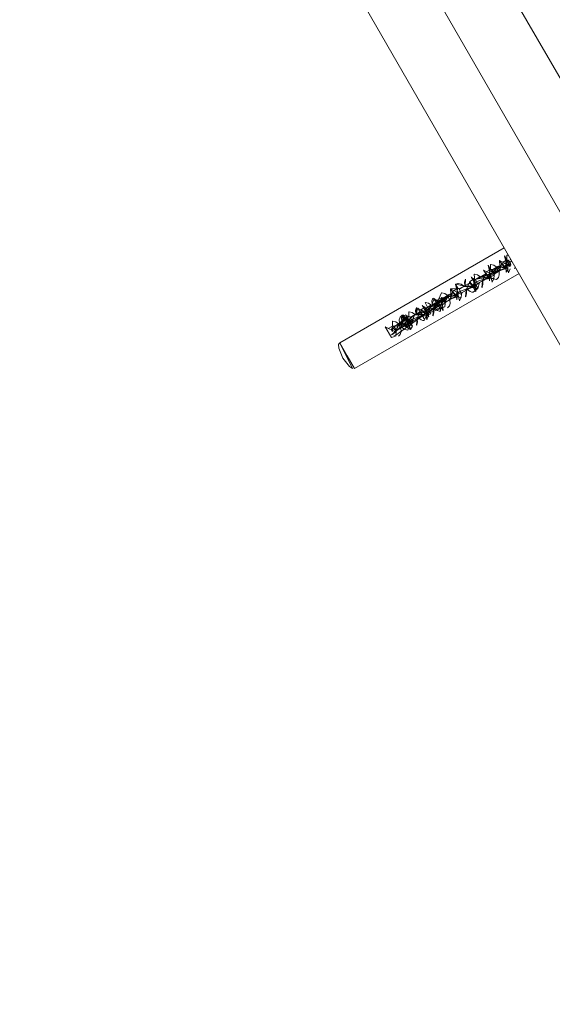
# Model space of a CAD drawing. Units: millimetres. Extents: x 12 to 284, y 10 to 190.
# Drawn here: x 102 to 105, y 112 to 118 of the extents above; entities that cross this region are included whole.
import ezdxf

# ---------------------------------------------------------------- set-up
doc = ezdxf.new("R2010")
doc.units = ezdxf.units.MM
doc.header["$MEASUREMENT"] = 0
doc.layers.add('Fallhöhe DE', color=7, linetype='Continuous', lineweight=0)

# ---------------------------------------------------------------- blocks, each defined once
blk = doc.blocks.new('Block_9')
at = {"layer": 'Fallhöhe DE', "color": 250, "lineweight": 18}
for p, q in [((102.736, 122.5991), (110.8836, 108.4873)), ((104.0473, 116.1874), (105.101, 116.7957)), ((105.1965, 116.6303), (104.1429, 116.022))]:
    blk.add_line(p, q, dxfattribs=at)
for points in [[(102.736, 122.5991), (102.3663, 122.3856), (110.514, 108.2737)], [(102.3663, 122.3856), (101.997, 122.1724), (110.1443, 108.0604)], [(104.9298, 116.5659), (104.916, 116.5746), (105.0016, 116.6064), (104.9456, 116.6089), (104.9181, 116.593), (104.9298, 116.5659), (105.0099, 116.6111), (105.007, 116.6391), (105.0044, 116.6089), (104.921, 116.5941), (105.1413, 116.6783), (105.0721, 116.7135), (105.1098, 116.6578), (105.0883, 116.6981), (105.0876, 116.6943), (105.0876, 116.6901), (105.1276, 116.6583), (105.1148, 116.6402), (105.1186, 116.7483), (105.1207, 116.7483), (105.1288, 116.7475)], [(104.9456, 116.6089), (104.9488, 116.6101), (105.002, 116.6067), (104.9815, 116.5946), (104.9608, 116.5828), (104.9908, 116.6009), (104.9632, 116.5851), (104.9794, 116.6276), (104.9432, 116.6067), (105.1136, 116.6624), (105.0761, 116.6504), (105.0721, 116.7135), (105.1427, 116.68), (105.1446, 116.6858), (105.14, 116.7038), (105.1265, 116.7168), (105.1207, 116.7181), (105.1189, 116.7175), (105.1055, 116.6633), (105.1093, 116.6619), (105.1134, 116.6622)], [(105.0909, 116.7017), (105.1186, 116.7175), (105.1034, 116.7436), (105.1288, 116.6361), (105.1396, 116.66)], [(104.9863, 116.6411), (105.014, 116.6573), (104.999, 116.6833), (105.0239, 116.5757), (105.0349, 116.5995)], [(105.1034, 116.666), (105.1062, 116.6668), (105.0502, 116.6696), (105.0344, 116.6262), (105.0149, 116.649), (105.0344, 116.6262), (105.1145, 116.6717), (105.1117, 116.6998), (105.034, 116.6591), (105.0259, 116.6545)], [(105.0673, 116.6783)], [(105.1069, 116.6671)], [(105.1446, 116.6899)], [(104.8905, 116.6087), (104.8924, 116.6043), (104.9301, 116.5389), (104.921, 116.5337), (104.879, 116.5771), (104.8781, 116.5733), (104.8781, 116.5691), (104.9181, 116.5375), (104.9091, 116.6273), (104.9114, 116.6273), (104.9298, 116.6231), (104.9456, 116.6122), (104.9479, 116.6097)], [(104.8905, 116.6087)], [(104.8924, 116.6043), (104.9091, 116.5966), (104.904, 116.5414)], [(104.9572, 116.6147)], [(104.7767, 116.5203), (104.8044, 116.5362), (104.7892, 116.5623), (104.8146, 116.455), (104.8254, 116.4786)], [(104.8251, 116.5055), (104.8116, 116.5143), (104.8967, 116.5461), (104.8409, 116.5486), (104.8132, 116.5326), (104.8251, 116.5055), (104.905, 116.5508), (104.9064, 116.5768), (104.9129, 116.5675), (104.9108, 116.556), (104.906, 116.551)], [(104.8971, 116.5461)], [(104.9301, 116.5389)], [(104.7207, 116.4182), (104.7224, 116.4366), (104.6554, 116.4676), (104.693, 116.402), (104.7114, 116.4127), (104.5856, 116.3672)], [(104.7892, 116.4847), (104.7924, 116.4857), (104.736, 116.4882), (104.7203, 116.4449), (104.7007, 116.4676), (104.7203, 116.4449), (104.8003, 116.4903), (104.8016, 116.5164), (104.8082, 116.5069), (104.8063, 116.4956), (104.8011, 116.4907), (104.7198, 116.4778), (104.7117, 116.4731), (104.6022, 116.3933), (104.6876, 116.4251), (104.6315, 116.4275), (104.6039, 116.4116), (104.6156, 116.3845), (104.6957, 116.4297), (104.607, 116.4127), (104.693, 116.4577)], [(104.7512, 116.4618), (104.7234, 116.4459), (104.736, 116.4882), (104.6189, 116.3856), (104.6315, 116.4275)], [(104.7259, 116.4481), (104.7234, 116.4459), (104.731, 116.4511), (104.7203, 116.4449), (104.7498, 116.4958), (104.7393, 116.489), (104.6993, 116.4415), (104.6928, 116.4509), (104.6948, 116.4624), (104.6999, 116.4671), (104.7498, 116.4958), (104.7007, 116.4676), (104.7024, 116.4685), (104.7083, 116.472), (104.7117, 116.4731), (104.7472, 116.4937), (104.8003, 116.4903), (104.7985, 116.4893), (104.7927, 116.4857), (104.772, 116.4739), (104.7512, 116.4618), (104.781, 116.48), (104.7539, 116.4643), (104.7698, 116.5065), (104.7336, 116.4857), (104.6349, 116.4287), (104.6957, 116.4297), (104.6942, 116.4289), (104.6878, 116.4254), (104.6673, 116.4133), (104.6466, 116.4015), (104.6766, 116.4195), (104.649, 116.4037), (104.6652, 116.4462), (104.629, 116.4254)], [(104.6554, 116.4676), (104.6721, 116.4597), (104.6811, 116.4223), (104.6573, 116.4086), (104.724, 116.438), (104.7255, 116.444), (104.7255, 116.4481), (104.7078, 116.475), (104.7017, 116.4764), (104.6999, 116.4759), (104.6928, 116.3897), (104.6852, 116.3905), (104.674, 116.3938), (104.6583, 116.4051), (104.6556, 116.4075), (104.6997, 116.5065), (104.7017, 116.5065), (104.7203, 116.5025), (104.736, 116.4914), (104.7388, 116.4887), (104.7541, 116.4602), (104.7558, 116.441), (104.75, 116.4229), (104.7489, 116.4213), (104.7374, 116.4105)], [(104.7927, 116.4857)], [(104.9022, 116.5231)], [(104.5419, 116.3411), (104.514, 116.3249), (104.5267, 116.3672), (104.7207, 116.4182)], [(104.5763, 116.4273), (104.5782, 116.4231), (104.616, 116.3575), (104.6177, 116.3759), (104.5505, 116.407), (104.5881, 116.3417)], [(104.5782, 116.4231), (104.5949, 116.4152), (104.6189, 116.354), (104.5674, 116.3993), (104.5763, 116.3617), (104.5901, 116.36), (104.5526, 116.348), (104.6318, 116.3721), (104.5949, 116.4459), (104.5972, 116.4462), (104.6156, 116.4418), (104.6315, 116.4308), (104.6342, 116.4281), (104.5879, 116.3293), (104.5805, 116.3299), (104.5691, 116.3334), (104.5536, 116.3444), (104.5512, 116.3472)], [(104.5763, 116.4273)], [(104.5109, 116.3241), (104.4974, 116.3329), (104.5825, 116.3647), (104.5267, 116.3672), (104.499, 116.3512), (104.5109, 116.3241), (104.5908, 116.3694), (104.5922, 116.3954), (104.5987, 116.3861), (104.5967, 116.3746), (104.5919, 116.3699), (104.4065, 116.2368), (104.4082, 116.2552), (104.3393, 116.2903), (104.3788, 116.2207), (104.4093, 116.233), (104.3944, 116.2352)], [(104.4992, 116.3512), (104.5023, 116.3521), (104.53, 116.3683), (104.5908, 116.3694), (104.5893, 116.3683), (104.5832, 116.3649), (104.5624, 116.3529), (104.5419, 116.3411), (104.5717, 116.3592), (104.5443, 116.3433), (104.5605, 116.3858), (104.5243, 116.3649), (104.3803, 116.2393), (104.4098, 116.2566), (104.4113, 116.2626), (104.4113, 116.2665), (104.3936, 116.2936), (104.3876, 116.295), (104.3858, 116.2945), (104.3857, 116.3251), (104.3879, 116.3251), (104.4061, 116.3211), (104.4222, 116.3101), (104.4246, 116.3074), (104.4399, 116.2788), (104.4416, 116.2596), (104.4358, 116.2415), (104.4347, 116.2399), (104.4232, 116.2292)], [(104.412, 116.2667), (104.4096, 116.2645), (104.4168, 116.2698), (104.4061, 116.2635), (104.4251, 116.3076), (104.4356, 116.3145), (104.3865, 116.2862), (104.3882, 116.2871), (104.3944, 116.2906), (104.3975, 116.2917), (104.4864, 116.309), (104.4844, 116.3079), (104.4785, 116.3043), (104.4578, 116.2925), (104.4372, 116.2804), (104.4671, 116.2986), (104.4397, 116.2829), (104.4559, 116.3251), (104.4196, 116.3043), (104.4716, 116.3013), (104.4852, 116.2996), (104.4478, 116.2876), (104.4437, 116.351), (104.4985, 116.354), (104.4923, 116.3554), (104.4905, 116.3548), (104.4902, 116.3856), (104.4923, 116.3856), (104.511, 116.3815), (104.5267, 116.3704), (104.5295, 116.3677), (104.483, 116.2689), (104.4757, 116.2695), (104.4647, 116.273), (104.4489, 116.284), (104.4463, 116.2867), (104.4309, 116.315), (104.4292, 116.3343), (104.4317, 116.3458), (104.4351, 116.3524), (104.4477, 116.3649), (104.4864, 116.2774)], [(104.5622, 116.3866)], [(104.4372, 116.2804), (104.4096, 116.2645), (104.4222, 116.3068), (104.5112, 116.2972)], [(104.4196, 116.3043)], [(104.4785, 116.3043)], [(104.4852, 116.2996)], [(104.1429, 116.022), (104.0954, 116.1048), (104.0473, 116.1874)]]:
    blk.add_lwpolyline(points, dxfattribs=at)
for points in [[(105.0349, 116.5995), (105.0366, 116.618), (104.9677, 116.6531), (105.0053, 116.5974), (104.9836, 116.6377), (104.9829, 116.6339), (104.983, 116.6298), (105.0228, 116.598)], [(105.0071, 116.5833), (105.0087, 116.602), (104.9715, 116.59), (105.0381, 116.6193), (105.0397, 116.6251), (105.0397, 116.6295), (105.022, 116.6564), (105.0159, 116.6578), (105.014, 116.6573), (105.0139, 116.6876), (105.0159, 116.6879), (105.0345, 116.6838), (105.0502, 116.6728), (105.053, 116.6701), (105.0683, 116.6416), (105.07, 116.6224), (105.0642, 116.6043), (105.0631, 116.6026), (105.0516, 116.5919), (105.0008, 116.6026), (105.0047, 116.6015)], [(105.0401, 116.6295), (105.0376, 116.6273), (105.0452, 116.6325), (105.0344, 116.6262), (105.0535, 116.6703), (105.0135, 116.6229), (105.007, 116.6323), (105.009, 116.6438), (105.014, 116.6485), (105.064, 116.6772), (105.0225, 116.6534), (105.0259, 116.6545), (105.0614, 116.6751), (105.1148, 116.6717), (105.1127, 116.6707), (105.1069, 116.6671), (105.0859, 116.6553), (105.0654, 116.6432), (105.0952, 116.6613), (105.0678, 116.6457), (105.084, 116.6879)], [(105.1296, 116.6811), (105.1179, 116.6833), (105.1114, 116.6926), (105.1136, 116.7041), (105.1189, 116.7091), (105.121, 116.7105), (105.1274, 116.714)], [(105.1393, 116.6869), (105.1258, 116.6953), (105.1193, 116.7094), (105.1191, 116.7091)], [(105.1723, 116.6721), (105.1691, 116.6649), (105.1677, 116.6629)], [(104.8507, 116.5535), (104.8495, 116.5571), (104.848, 116.5759), (104.8506, 116.5875), (104.8537, 116.5944)], [(104.8816, 116.5807), (104.909, 116.5966), (104.9191, 116.5153)], [(104.7979, 116.4627), (104.7994, 116.481), (104.762, 116.469), (104.7579, 116.5324), (104.8127, 116.5354), (104.8065, 116.5368), (104.8048, 116.5362), (104.7915, 116.4819), (104.7951, 116.4805)], [(104.8254, 116.4786), (104.8271, 116.497), (104.7579, 116.5324), (104.7958, 116.4764), (104.7741, 116.5167), (104.7734, 116.5129), (104.7734, 116.5088), (104.8134, 116.4769)], [(104.7892, 116.5623), (104.8044, 116.5669), (104.8065, 116.5669), (104.8252, 116.5628), (104.8409, 116.5518)], [(104.8134, 116.5326), (104.8165, 116.5335), (104.8442, 116.5497), (104.905, 116.5508), (104.9035, 116.5497), (104.8971, 116.5461), (104.8766, 116.5343), (104.8561, 116.5225), (104.8859, 116.5406), (104.8585, 116.5247), (104.8747, 116.5672)], [(104.9436, 116.573), (104.9329, 116.5354), (104.9021, 116.5107), (104.8947, 116.5112), (104.8833, 116.5148), (104.8678, 116.5258), (104.865, 116.5285), (104.896, 116.5423), (104.8998, 116.5412)], [(104.9627, 116.5839), (104.9636, 116.5812), (104.9653, 116.562), (104.9594, 116.5439), (104.9584, 116.542)], [(104.6666, 116.447), (104.6662, 116.4588), (104.6535, 116.4717), (104.6404, 116.4361), (104.6387, 116.4553), (104.6411, 116.4665), (104.6444, 116.4734)], [(104.6721, 116.4597), (104.6999, 116.4759), (104.7097, 116.3944)], [(104.8271, 116.497), (104.8285, 116.4986), (104.8304, 116.5044)], [(104.8581, 116.5236), (104.8588, 116.5208), (104.8604, 116.5016), (104.8549, 116.4835), (104.8535, 116.4816)], [(104.5381, 116.3729), (104.5486, 116.4113), (104.5353, 116.3757), (104.5338, 116.3946), (104.5366, 116.4061), (104.5395, 116.413)], [(104.5674, 116.3993), (104.5944, 116.4149), (104.6053, 116.3339), (104.6177, 116.3759)], [(104.6485, 116.4026), (104.6494, 116.3998), (104.6511, 116.3806), (104.6452, 116.3625), (104.6442, 116.3606)], [(104.7035, 116.4396), (104.7014, 116.4352), (104.6962, 116.4303)], [(104.475, 116.3035), (104.4781, 116.304), (104.4061, 116.2635), (104.3865, 116.2862), (104.3851, 116.2602), (104.3786, 116.2695), (104.3807, 116.2811), (104.3857, 116.2857), (104.4061, 116.2635), (104.4337, 116.3131), (104.4864, 116.309), (104.4878, 116.335), (104.494, 116.3255), (104.4921, 116.3142), (104.4869, 116.3093), (104.4356, 116.3145), (104.4905, 116.3548), (104.4733, 116.3625), (104.5112, 116.2972), (104.4437, 116.351), (104.4718, 116.3669), (104.5004, 116.2736), (104.4582, 116.3639), (104.4477, 116.3649), (104.514, 116.2934), (104.5, 116.2733), (104.433, 116.3123), (104.4664, 116.3529), (104.5147, 116.3172), (104.5162, 116.323)], [(104.544, 116.3422), (104.5448, 116.3394), (104.5464, 116.3202), (104.5407, 116.3021), (104.5395, 116.3002)], [(104.0682, 116.0892), (104.042, 116.1523), (104.0406, 116.1759), (104.0432, 116.1833), (104.0473, 116.1874), (104.1295, 116.022), (104.1099, 116.0351)]]:
    blk.add_lwpolyline(points, close=True, dxfattribs=at)
for points in [[(105.1436, 116.7225), (105.1436, 116.7225), (105.1386, 116.7195), (105.1386, 116.7195), (105.1386, 116.7195), (105.1436, 116.7225), (105.1436, 116.7225)], [(105.1224, 116.6814), (105.1224, 116.6814), (105.1203, 116.677), (105.1203, 116.677), (105.1203, 116.677), (105.1224, 116.6814), (105.1224, 116.6814)], [(105.1258, 116.6953), (105.1258, 116.6953), (105.1506, 116.7099), (105.1506, 116.7099), (105.1506, 116.7099), (105.1258, 116.6953), (105.1258, 116.6953)], [(105.0177, 116.621), (105.0177, 116.621), (105.0156, 116.6163), (105.0156, 116.6163), (105.0156, 116.6163), (105.0177, 116.621), (105.0177, 116.621)], [(105.0654, 116.6432), (105.0654, 116.6432), (105.0376, 116.6273), (105.0376, 116.6273), (105.0376, 116.6273), (105.0654, 116.6432), (105.0654, 116.6432)], [(104.9608, 116.5828), (104.9608, 116.5828), (104.9331, 116.5669), (104.9331, 116.5669), (104.9331, 116.5669), (104.9608, 116.5828), (104.9608, 116.5828)], [(104.8561, 116.5225), (104.8561, 116.5225), (104.8282, 116.5063), (104.8282, 116.5063), (104.8282, 116.5063), (104.8561, 116.5225), (104.8561, 116.5225)], [(104.3579, 116.2783), (104.3579, 116.2783), (104.3857, 116.2945), (104.3857, 116.2945), (104.3857, 116.2945), (104.3579, 116.2783), (104.3579, 116.2783)], [(104.4194, 116.3043), (104.4194, 116.3043), (104.4056, 116.2964), (104.4056, 116.2964), (104.4056, 116.2964), (104.4194, 116.3043), (104.4194, 116.3043)]]:
    blk.add_open_spline(points, degree=3, knots=[0, 0, 0, 0, 1, 1, 1, 2, 2, 2, 2], dxfattribs=at)

msp = doc.modelspace()

# ---------------------------------------------------------------- block references
at = {"layer": 'Fallhöhe DE'}
msp.add_blockref('Block_9', (0, 0), dxfattribs=at)

doc.saveas('drawing.dxf')
